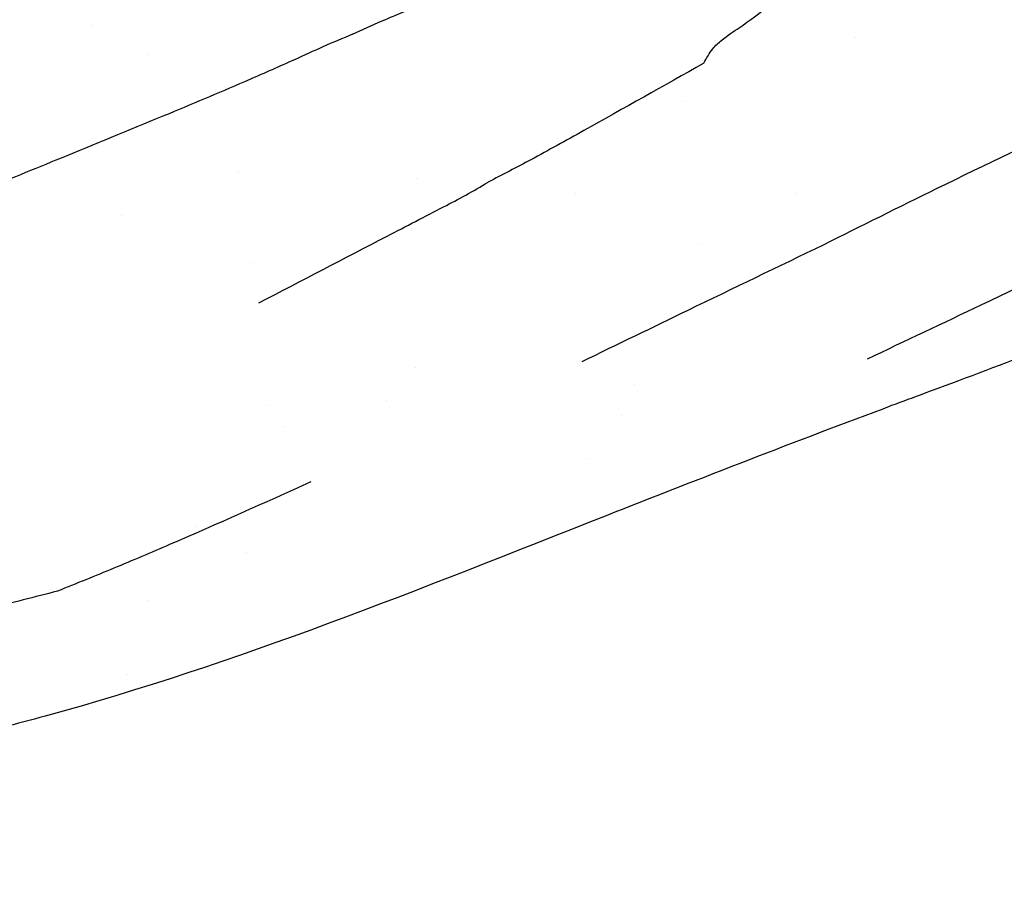
# Model space of a CAD drawing. Units: inches. Extents: x 10.3 to 44.3, y 22.3 to 52.3.
# Drawn here: x 34 to 34.6, y 28.9 to 29.4 of the extents above; entities that cross this region are included whole.
import ezdxf

# ---------------------------------------------------------------- set-up
doc = ezdxf.new("R2010")
doc.units = ezdxf.units.IN
doc.header["$MEASUREMENT"] = 0
doc.layers.add('WATERWORKS FITTINGS', color=7, linetype='Continuous')

# ---------------------------------------------------------------- blocks, each defined once
blk = doc.blocks.new('*U6')
at = {"layer": 'WATERWORKS FITTINGS'}
h = blk.add_hatch(dxfattribs=at)
h.set_pattern_fill('AR-SAND', color=256, scale=0.1, angle=-90.00000000000001)
h.set_pattern_definition([(307.5, (-22.53302040414567, 36.88548891671753), (0.1926823769013159, 0.00629933581096078), [0, -0.152, 0, -0.17, 0, -0.1625]), (277.5, (-22.53302040414567, 36.88548891671753), (0.282214606522974, -0.1769776705267728), [0, -0.08199999999999999, 0, -0.137, 0, -0.0525]), (237.5, (-22.53302040414567, 37.00848891671754), (0.000565905353696437, -0.3114141861751495), [0, -0.05, 0, -0.18, 0, -0.235]), (227.5, (-22.53302040414567, 37.00848891671754), (0.08776755649342488, -0.3006126604572294), [0, -0.025, 0, -0.118, 0, -0.135])])
edge = h.paths.add_edge_path()
edge.add_spline(control_points=[(0.6775551557369255, -0.101008542307369), (0.677696029900531, -0.1118676249276405), (0.6779265167780579, -0.1296343749239384), (0.6783413480584954, -0.1545306701544149), (0.6785048513797136, -0.1685572363245171), (0.6785878971399484, -0.1756815371785621)], knot_values=[23, 23, 23, 23, 23.43616682520996, 23.7136207736108, 24, 24, 24, 24], degree=3, periodic=0)
edge.add_spline(control_points=[(0.6785878971399484, -0.1756815371785621), (0.6762427327838054, -0.179780075299405), (0.6716759672206791, -0.187761205790494), (0.663831162031272, -0.2019542717634124), (0.6581784008901508, -0.2118451688456418), (0.6547246261438175, -0.2178883979346296)], knot_values=[24, 24, 24, 24, 24.29110563582558, 24.56687335769703, 25, 25, 25, 25], degree=3, periodic=0)
edge.add_spline(control_points=[(0.6547246261438175, -0.2178883979346296), (0.6540266145883891, -0.2180309156899796), (0.6523257914025749, -0.2183781843000787), (0.6487988863080858, -0.2200425416390459), (0.6419832091028042, -0.2228714948706596), (0.6284938082601457, -0.2291275876244612), (0.6017026093359021, -0.2418807063774864), (0.5805349656899921, -0.2559291576631324), (0.5664339260855229, -0.2652876753741396)], knot_values=[25, 25, 25, 25, 25.02140326529283, 25.05215267509439, 25.11552002079156, 25.24208855727804, 25.49510963764873, 26, 26, 26, 26], degree=3, periodic=0)
edge.add_spline(control_points=[(0.5664339260855229, -0.2652876753741396), (0.5460218506937196, -0.2737152873859969), (0.5141545853431921, -0.2868724476991247), (0.4762301893255483, -0.302339438379974), (0.4550417045497426, -0.31107244225106), (0.4430979948033666, -0.3158655510769677), (0.4363845492674869, -0.3187358598486441), (0.4319447781191172, -0.3202726733661621), (0.4301698972555812, -0.3222342179062991), (0.4293505396844921, -0.323139747062072)], knot_values=[26, 26, 26, 26, 26.44126896425625, 26.68890766396803, 26.82787742390662, 26.90592055663904, 26.94972495344019, 26.97679098305636, 27, 27, 27, 27], degree=3, periodic=0)
edge.add_spline(control_points=[(0.4293505396844921, -0.323139747062072), (0.3329198729555713, -0.3997958566002211), (0.4627200289927913, -0.5398529062917135), (0.4637019320432927, -0.5420975689310268), (0.4660599243403851, -0.5470762148940196), (0.4719071188947339, -0.5586327160227995), (0.4864052671587729, -0.5842934486630043), (0.5011494624577892, -0.6043723585574838), (0.511398591858395, -0.6183298070013024)], knot_values=[27, 27, 27, 27, 27.01261988959279, 27.02912040003465, 27.07681005295063, 27.18594355908222, 27.43412511614546, 28, 28, 28, 28], degree=3, periodic=0)
edge.add_spline(control_points=[(0.511398591858395, -0.6183298070013024), (0.525839876820072, -0.6359029506026985), (0.5495003808724022, -0.6646946707644759), (0.5673602823192425, -0.7023813692803031), (0.5780007805272476, -0.7221107793940433), (0.5832973912773269, -0.7319316546630716)], knot_values=[28, 28, 28, 28, 28.44030775334831, 28.72139725862441, 29, 29, 29, 29], degree=3, periodic=0)
edge.add_spline(control_points=[(0.5832973912773269, -0.7319316546630716), (0.5848341031830842, -0.7349092575873755), (0.5878568265216018, -0.7407662238921375), (0.5941910302807116, -0.7537601969831513), (0.5992790659222038, -0.7634512738667354), (0.6029318711248095, -0.7704086968396524)], knot_values=[29, 29, 29, 29, 29.22582859113265, 29.4442064581948, 30, 30, 30, 30], degree=3, periodic=0)
edge.add_spline(control_points=[(0.6029318711248095, -0.7704086968396524), (0.6059283792010461, -0.7757883331136952), (0.6127385429655021, -0.7880146322216746), (0.620619184761452, -0.7993668822399655), (0.6250323024854083, -0.8057240822066518)], knot_values=[30, 30, 30, 30, 30.44000528913352, 31, 31, 31, 31], degree=3, periodic=0)
edge.add_spline(control_points=[(0.6250323024854083, -0.8057240822066518), (0.6283210318093495, -0.8101142051848029), (0.6357958573125728, -0.8200923456661826), (0.6435663653641939, -0.8296124773136029), (0.6479180514406124, -0.834943997989015)], knot_values=[31, 31, 31, 31, 31.43997405993091, 32, 32, 32, 32], degree=3, periodic=0)
edge.add_spline(control_points=[(0.6479180514406124, -0.834943997989015), (0.6517596461771973, -0.8390049895423033), (0.6580494116645781, -0.8456539690073015), (0.6675566781762683, -0.854284557302293), (0.6727024519982479, -0.8589161448122695), (0.6753221815324366, -0.861274100488103)], knot_values=[32, 32, 32, 32, 32.43512411034974, 32.71241991924631, 33, 33, 33, 33], degree=3, periodic=0)
edge.add_spline(control_points=[(0.6753221815324366, -0.861274100488103), (0.6775328588766882, -0.8627200449163723), (0.6825613303400928, -0.8660090324812586), (0.6915539760654639, -0.8735629592280674), (0.7142685930724753, -0.8874349469557643), (0.7362259370619739, -0.8948397134955997), (0.7514769417861515, -0.8999828733210506)], knot_values=[33, 33, 33, 33, 33.08510436127519, 33.19358087384142, 33.4398820773324, 34, 34, 34, 34], degree=3, periodic=0)
edge.add_spline(control_points=[(0.7514769417861515, -0.8999828733210506), (0.7640669418910022, -0.9020785686235087), (0.7846882324480617, -0.9055111294965172), (0.8182537546347817, -0.91056594571576), (0.8363784791164761, -0.9139418273744724), (0.8455009956122552, -0.9156409724373447)], knot_values=[34, 34, 34, 34, 34.43776209376227, 34.71701503218, 35, 35, 35, 35], degree=3, periodic=0)
edge.add_spline(control_points=[(0.8455009956122552, -0.9156409724373447), (0.8489398046297367, -0.9198314150165885), (0.8543065045580533, -0.9263711349531434), (0.8608310834470387, -0.9322842144075167), (0.8645028209853933, -0.9355638978935445), (0.8665019410978658, -0.9373390874261247), (0.8677332345188091, -0.9383107082325495), (0.8683454449358692, -0.9389627713928661), (0.86961955352254, -0.9391815630076934), (0.8906930864453386, -0.9708988333082829)], knot_values=[35, 35, 35, 35, 35.44103476798347, 35.68829098844709, 35.82675349341678, 35.90428708471993, 35.94771188552959, 35.97482930149735, 36, 36, 36, 36], degree=3, periodic=0)
edge.add_spline(control_points=[(0.8906930864455944, -0.9708988333082544), (0.9419488164665069, -0.9651953160238662), (1.031434954831539, -0.9553296665234825), (1.138082652132582, -0.9451084043378586), (1.301591585322967, -0.9032870687978658), (1.476663471189056, -0.8322267451322602), (1.642624826796904, -0.7677557058061382), (1.724213117235962, -0.7374492562639858), (1.759820441527637, -0.72430420448066), (1.816289540257912, -0.7009874682394894), (1.859786773575536, -0.6852156434288048), (1.956336116110052, -0.6488237656079434), (2.03710553802641, -0.5878534935826849), (2.135454438304208, -0.5400505286316957), (2.205024175716886, -0.4944390284601212), (2.259486603729798, -0.4618124368128207), (2.300304867826767, -0.4265373574136788), (2.315230258447457, -0.4085940429633865), (2.333034256967139, -0.3920620320395898), (2.345083378769445, -0.3768930467155087), (2.35331511571539, -0.3671197995481776), (2.358841482047566, -0.3595014268192642), (2.365336447577789, -0.3465366186751169), (2.384037030317401, -0.3393274002428939), (2.409748352699509, -0.3229095639794224), (2.446829719292168, -0.2905188246568429), (2.490443714127551, -0.2664240855953324), (2.516401526875285, -0.2318510297346847), (2.534113018544687, -0.2089208135279961), (2.552828126362073, -0.1884834558012187), (2.568551729043421, -0.1775302288025387), (2.572835281854353, -0.1699840780416508), (2.576031523926034, -0.1649731051358856), (2.577946037551087, -0.1591578113349783), (2.579269002980752, -0.154914967969134), (2.579659701765422, -0.1536265363843512)], knot_values=[4.164927337280277, 4.164927337280277, 4.164927337280277, 4.164927337280277, 4.319672320523217, 4.43491425006199, 4.485460552959882, 4.825306752756607, 5.00001924241201, 5.019871388386338, 5.086409983896801, 5.11386813242961, 5.203124915143575, 5.225250427801095, 5.423126584933018, 5.501835829294009, 5.552918977794421, 5.672566592248362, 5.691544869332791, 5.714356717022885, 5.74241381082553, 5.764242168584763, 5.772405684279336, 5.780707634415653, 5.792567033135199, 5.814590566378438, 5.837243277484726, 5.884914686966647, 5.961788495235995, 5.982854059919177, 6.013947104841929, 6.048742184424739, 6.066136075430125, 6.069758231998552, 6.074662165772732, 6.083933146449912, 6.087969941221758, 6.087969941221758, 6.087969941221758, 6.087969941221758], weights=[1, 1, 1, 1, 1, 1, 1, 1, 1, 1, 1, 1, 1, 1, 1, 1, 1, 1, 1, 1, 1, 1, 1, 1, 1, 1, 1, 1, 1, 1, 1, 1, 1, 1, 1, 1], degree=3, periodic=0)
edge.add_spline(control_points=[(2.579659701761969, -0.1536265363818217), (2.579644008151107, -0.1536595571132153), (2.579606332549787, -0.1537133655280485), (2.57884380814194, -0.1532825734300474), (2.57802608510336, -0.1520102819809068), (2.577415337211079, -0.1498939444920637), (2.576797318291611, -0.1474005468121788), (2.575934314015086, -0.1453593661261152), (2.575221949572821, -0.1439046402197164), (2.575121413153951, -0.1432238292007924), (2.574766433604154, -0.1430522322868484), (2.574202927728237, -0.1426381178834504), (2.573488768439276, -0.142106107284377), (2.572682265436683, -0.1411078541636783), (2.571969742684018, -0.1395640898834074), (2.571346074096979, -0.1377878966415267), (2.570521292209293, -0.135857789873171), (2.569752223657375, -0.1340675637791549), (2.569038002165684, -0.1318621998453864), (2.568802922051717, -0.1295934131881751), (2.568996763682165, -0.1271700311644111), (2.569326495078855, -0.1244630959676698), (2.569597867453453, -0.1214897735767266), (2.569768039376427, -0.119242407278378), (2.569880903048315, -0.1180063321406379), (2.569900790496192, -0.1176745213437727), (2.569918989352189, -0.1174818169464373), (2.569924030707426, -0.1173526588421936), (2.569948531826469, -0.1172440485974988), (2.569786673876663, -0.1169421049118142), (2.569537085898176, -0.1164183806555315), (2.56897320126788, -0.1152646705143781), (2.568122431105024, -0.1135555416582577), (2.566959417658325, -0.1114311764206235), (2.565571761224632, -0.1092819210153237), (2.564033330206613, -0.1076191434911067), (2.562285190992171, -0.1061370414829241), (2.56100095248739, -0.1058282943682798), (2.560087741801993, -0.1046872812529926), (2.559890382016121, -0.1049030848110846), (2.559861901816461, -0.1049247251511503), (2.559818000141604, -0.1049549433239605), (2.559233681070651, -0.1057033228790374), (2.558185540574144, -0.1065424056372137), (2.556866601289968, -0.1078756116021822), (2.555888540607029, -0.1088223722613577), (2.555112435900369, -0.1095919579197044), (2.554610214537448, -0.1100745999929273), (2.554328305415154, -0.1103709958283332), (2.553957134289007, -0.1106789741794074), (2.553670415336128, -0.11177790971999), (2.552766742939525, -0.1135257835821761), (2.551853112735671, -0.1158084603869867), (2.549923987210903, -0.1203884775939343), (2.547686101324885, -0.1244192804563653), (2.546441855331935, -0.1288291736356797), (2.54498259062882, -0.1298125029862405), (2.54464019827347, -0.1314073535854305), (2.542822046433002, -0.1331956366915392), (2.540309728892154, -0.1362410803688903), (2.535652797960637, -0.138948398319144), (2.530984764396237, -0.1424498254747135), (2.526923562814005, -0.1452657371368957), (2.524046949262456, -0.1473828483531605), (2.520916393834582, -0.1494193739185903), (2.519978371538357, -0.1557506418158283), (2.516718197662257, -0.1624683660343607), (2.513903245986342, -0.1695486952498726), (2.512124473124075, -0.1759934509959749), (2.506049669908037, -0.1815633293866483), (2.501812250704475, -0.1897983702653363), (2.495954191349767, -0.1977105666314856), (2.490657978710431, -0.2044808519848402), (2.485421653758067, -0.2094073925863285), (2.48112571071664, -0.2128382350789622), (2.476507335235738, -0.2163093917899204), (2.47223548531214, -0.2200021143360544), (2.469446939994555, -0.2273837494344662), (2.463277839202703, -0.2329834856393802), (2.454390328682138, -0.2397141260768194), (2.443387601632637, -0.2450933302630887), (2.430923056661641, -0.2511309114913018), (2.418447371731844, -0.258079596376632), (2.407678939204146, -0.268846759611435), (2.398161500365674, -0.2819169858612867), (2.391638583145379, -0.2960135273625326), (2.387054620605852, -0.3066926594883483), (2.383517508133721, -0.3112076353628765), (2.383053138274988, -0.3131257525275402), (2.381920158543551, -0.3134579440932299), (2.382139981878098, -0.3109264202493591), (2.378899547281762, -0.3044990915607286), (2.371152728263084, -0.2789182715862069), (2.313445295437077, -0.2654947879665741), (2.277766701696052, -0.3117055805768558), (2.248320173582172, -0.3486501448042816), (2.219950269444382, -0.382854709968143), (2.177462750168203, -0.3766853579366369), (2.148259108660653, -0.3604591167486433), (2.109782884958733, -0.3362266926634589), (2.069026172278271, -0.2960861542806015), (2.007855939767808, -0.2908740398240326), (1.968956080980419, -0.2941630950822258), (1.932098309946582, -0.2986813832633146), (1.896147022713961, -0.276786275340811), (1.847873152323956, -0.2914480117989484), (1.80241708964121, -0.3041264566076762), (1.749604217006407, -0.3002891238624699), (1.716346887608054, -0.270444645318392), (1.688937295392591, -0.2406083513147195), (1.667132850402638, -0.2135197988697115), (1.646177248358356, -0.1835800571257522), (1.623758989063248, -0.1575091330712723), (1.590970076517806, -0.1259815871017054), (1.5455454932153, -0.1324564629911578), (1.50987557472105, -0.1191481654824003), (1.495420635328159, -0.09790299099661581), (1.479514372278388, -0.06647984188637679), (1.474651567581759, -0.01234734941120053), (1.478632914038982, 0.04472847229523325), (1.491855326052004, 0.09789550674061331), (1.5184987421964, 0.1357847260069178), (1.560059281010538, 0.1388283391500948), (1.585890451512853, 0.1347635171314465), (1.614368177561474, 0.1340995827978162), (1.640768717582432, 0.1372977532603272), (1.672473498739919, 0.1456688016947822), (1.705548077757712, 0.1521996250367721), (1.741669504846229, 0.1471508925499592), (1.76488997441902, 0.1630220887719531), (1.789622913096039, 0.1707270239293592), (1.818899195498432, 0.1701002868243933), (1.854127603060562, 0.1657402431097665), (1.890912483946337, 0.1630368951665133), (1.925342841822285, 0.1502002804406573), (1.961154515928058, 0.1346522258775025), (2.0006048088716, 0.1121368093116786), (2.041137168079715, 0.09837193348782591), (2.088009709984036, 0.08937288781974928), (2.131630969838298, 0.09319657464276077), (2.176269434627244, 0.083314998329584), (2.217306208474554, 0.07309402197462589), (2.262637150764405, 0.09132997363646211), (2.280503166908218, 0.1250291071431064), (2.316487521557178, 0.1401413562598322), (2.349362029675191, 0.126379157203715), (2.38196036748252, 0.1134642510216537), (2.412865901955342, 0.1215765152895756), (2.432887564819296, 0.1448026724711298), (2.456871493334745, 0.1649452981989583), (2.481934437373653, 0.1784016311516154), (2.496666709053301, 0.1892167107639722), (2.509174761217935, 0.1929224817223627), (2.513675955522444, 0.192365758413942), (2.517439714587539, 0.1917766968999217), (2.518222133716378, 0.190065388298521), (2.519857475619389, 0.1906067960772191), (2.521910323154771, 0.1915549405052843), (2.524982292008957, 0.1926519531943001), (2.527660851445233, 0.1974197086683489), (2.531101221590461, 0.2020026777290127), (2.534336816610633, 0.2091974281981095), (2.537372571885498, 0.2184260026017029), (2.539940567187116, 0.2293158540320519), (2.542795835383075, 0.2396887213314898), (2.544141795370365, 0.2480231367472641), (2.548300904364623, 0.2553084323950969), (2.551712582372957, 0.2627632202473507), (2.554259590723177, 0.2689669101560668), (2.5553384796942, 0.2721849498090307), (2.555558107553239, 0.2728400414618903)], knot_values=[0.4365585665212641, 0.4365585665212641, 0.4365585665212641, 0.4365585665212641, 0.4366526535571212, 0.4367304677588223, 0.4388524801323836, 0.4412610655223917, 0.443236081304396, 0.446594322962002, 0.4477889166102799, 0.4482240643606514, 0.4484692641606861, 0.4489115834794817, 0.4503511313852603, 0.4511018189869352, 0.452740827113105, 0.455408183319604, 0.4567601569345367, 0.4590337554333718, 0.4612553884559888, 0.4636870145428439, 0.4658156083349144, 0.4685368634965817, 0.4718702823781645, 0.4747699312077975, 0.4752997103872177, 0.4755925754672963, 0.4757679602616969, 0.4758786614242597, 0.4759834938194981, 0.4760877049633359, 0.4768700775126983, 0.4777607780359279, 0.4799197713210306, 0.4826072945697411, 0.485031374423441, 0.4875366319999561, 0.4895024813999624, 0.4914927459713369, 0.4922736650033556, 0.4923082464042912, 0.4923502655494417, 0.4923813335431859, 0.4924674555520242, 0.4951697754399238, 0.4963932954217644, 0.4980922274765529, 0.4992528551956041, 0.499673910092317, 0.5001791035198629, 0.5004867293695853, 0.5010921322045405, 0.5034501689692574, 0.5064609944863677, 0.5084367159363435, 0.5183400526229981, 0.5206209648041247, 0.5214708918108995, 0.5234289998684591, 0.5251314846386425, 0.5290255078643668, 0.5352360611586205, 0.5410434579160779, 0.5465912641109699, 0.5500029593634256, 0.5518547515189659, 0.5575110363011508, 0.5674737132808334, 0.5747766000649496, 0.5803465247576993, 0.5871156045772705, 0.5987637213036473, 0.6079626083248901, 0.6166232902580455, 0.6245052878931286, 0.6294689559363544, 0.6330883880871669, 0.6419319290518078, 0.6457163206317647, 0.6564459522893473, 0.6660592635800423, 0.6793260922564834, 0.6929364996295921, 0.7077483839040521, 0.7218200368297363, 0.7382505107271659, 0.7559377941852587, 0.7685707266764442, 0.7724213195836517, 0.7735405578700147, 0.7738358002901325, 0.7755787526834327, 0.7782057982769806, 0.7986120348490705, 0.8479908089786624, 0.9168730681049275, 0.9545529392115722, 0.9957042344679327, 1.038856897027575, 1.068094327955097, 1.097232145874802, 1.17523110048114, 1.231931402880873, 1.273372779336839, 1.293826387152203, 1.341541373687345, 1.388629320769423, 1.437144285019618, 1.485309483051675, 1.538919022462621, 1.565462925103967, 1.607563206837542, 1.64301722266031, 1.674671934596135, 1.711971433075795, 1.771746272743045, 1.80203879751121, 1.820089794355166, 1.847199227767304, 1.907342967041087, 1.97937415526261, 2.017694146585479, 2.073824547030614, 2.100147275005277, 2.137718430334398, 2.152883221214601, 2.185378925084208, 2.217071061803063, 2.251229708785319, 2.286348775325267, 2.321625197304229, 2.331467927419915, 2.36386855752253, 2.407741693916173, 2.438730115324273, 2.473755041785538, 2.517109717866683, 2.555972068537083, 2.609682966268197, 2.644678732648511, 2.698519791969244, 2.739080605975551, 2.781823329815162, 2.822516127801554, 2.874983396379444, 2.888785158435771, 2.935633497431232, 2.973446428250022, 2.991826957893349, 3.027200311414814, 3.062571627309941, 3.085684046148791, 3.112402996471353, 3.116757416732845, 3.124194887773921, 3.126195745535979, 3.127425332742605, 3.128947879949834, 3.130379476205834, 3.134626201826161, 3.137993649964775, 3.1463279211032, 3.151939899633689, 3.161510424237149, 3.1754710690064, 3.185449313729414, 3.193862816226817, 3.200489353173824, 3.210395055807652, 3.218504220379885, 3.220576929628217, 3.220576929628217, 3.220576929628217, 3.220576929628217], degree=3, periodic=0)
edge.add_spline(control_points=[(2.570010066701315, 0.2570816460376193), (2.570004585873818, 0.2571028064676995), (2.569136346540503, 0.2604608721067194), (2.567804898513444, 0.2675394164550227), (2.555772126588025, 0.2754514477444303), (2.539320860202722, 0.2882779580184689), (2.510971149875289, 0.3129579511927432), (2.466287419601244, 0.3335782758512948), (2.415185737800883, 0.3593828142848992), (2.348453203041686, 0.3922674833251989), (2.270215532100721, 0.4194136215564725), (2.204230025760154, 0.4678559560964715), (2.143244777044231, 0.5070096533029584), (2.092985588317063, 0.5647346395092825), (2.013720238288315, 0.5911367132407435), (1.954112161734756, 0.6317044170086064), (1.905928294383187, 0.6645369667116654), (1.847666073385412, 0.6846185065918036), (1.753883263334501, 0.7221587383837687), (1.654692990069634, 0.7598817758303937), (1.546667893047157, 0.7966135221051189), (1.478782587782831, 0.8297672708921908), (1.410278186767897, 0.8622639054562171), (1.368562934345988, 0.8726516099035138), (1.341824038252582, 0.8773810632598469), (1.333034407002657, 0.878708687686057), (1.320480920685327, 0.8855841940867322), (1.302829184461885, 0.8903601969495867), (1.273104957387972, 0.9015574126237027), (1.250378629304407, 0.9097845001069658), (1.233324095454137, 0.9145661149521089), (1.226142588507102, 0.9155634549650244), (1.214170498160016, 0.9215470615887966), (1.193198075088631, 0.9265778490023138), (1.168415919821015, 0.9323864105206923), (1.072158000133783, 0.9516267506128315), (0.9377717754793622, 0.9588344481537234), (0.7960098047808088, 0.9768616652726081), (0.7340125118834777, 0.9836433012045802), (0.7174760337188815, 0.9853813508643583)], knot_values=[1.726795005598528, 1.726795005598528, 1.726795005598528, 1.726795005598528, 1.726859044342054, 1.736954991819227, 1.747347982099133, 1.767852405305433, 1.80075314055093, 1.858922842969746, 1.914409745992433, 1.972778626777376, 2.082112940623411, 2.160472914974771, 2.216974570413533, 2.299438400038817, 2.384140102869311, 2.461296422271256, 2.515832547498072, 2.557874651098024, 2.64531709092438, 2.819300206104804, 2.876058993285286, 2.987360992395835, 3.045619652026946, 3.103162533160191, 3.11516852467571, 3.127528676831669, 3.129209187002176, 3.158030190451836, 3.181829172349739, 3.224649666081007, 3.230428618996141, 3.234924212159299, 3.246295334000483, 3.270046571440623, 3.299451032165837, 3.322717111738401, 3.564394526618513, 3.701639238443804, 3.751528541248093, 3.751528541248093, 3.751528541248093, 3.751528541248093], weights=[1, 1, 1, 1, 1, 1, 1, 1, 1, 1, 1, 1, 1, 1, 1, 1, 1, 1, 1, 1, 1, 1, 1, 1, 1, 1, 1, 1, 1, 1, 1, 1, 1, 1, 1, 1, 1, 1, 1, 1], degree=3, periodic=0)
edge.add_spline(control_points=[(0.7174760337188957, 0.9853813508643583), (0.6517243239862722, 0.924742471935474), (0.6521887815600422, 0.9243986356459288), (0.6537269868063049, 0.9236907336025979), (0.6544528239136582, 0.9232131447373462), (0.6548965174914514, 0.9229212016688564)], knot_values=[0, 0, 0, 0, 0.2871618558036836, 0.5642524977291504, 1, 1, 1, 1], degree=3, periodic=0)
edge.add_spline(control_points=[(0.6451001773262703, 0.9142335753623883), (0.6473076576457828, 0.9147797400341346), (0.6512558637922581, 0.9157565871185511), (0.6521502142239228, 0.9171427029795325), (0.6525445246618773, 0.9177538280294613)], knot_values=[3, 3, 3, 3, 3.559109691239671, 4, 4, 4, 4], degree=3, periodic=0)
edge.add_spline(control_points=[(0.636355645010525, 0.9127608390422353), (0.6375889101472723, 0.9130008974195647), (0.6403971882506454, 0.9135475363088688), (0.6434102898290206, 0.9139870664293426), (0.6451001773262703, 0.9142335753623883)], knot_values=[4, 4, 4, 4, 4.439153492411087, 5, 5, 5, 5], degree=3, periodic=0)
edge.add_spline(control_points=[(0.636355645010525, 0.9127608390422353), (0.6346929062711695, 0.9124591758753269), (0.6323768644997614, 0.9120389868949843), (0.6293604300306441, 0.9114981782857399), (0.6280468987663426, 0.9112527600430838), (0.62737454209433, 0.9111271379148889)], knot_values=[5, 5, 5, 5, 5.554040010141248, 5.771726655635321, 6, 6, 6, 6], degree=3, periodic=0)
edge.add_spline(control_points=[(0.62737454209433, 0.9111271379148889), (0.6254469681008743, 0.9107306482850817), (0.6215616604683731, 0.9099314653794579), (0.6123242999262004, 0.9078822277721628), (0.6055556089761751, 0.9055559061010854), (0.6006959636208791, 0.9038857015685693)], knot_values=[6, 6, 6, 6, 6.217340997466637, 6.438082604963681, 7, 7, 7, 7], degree=3, periodic=0)
edge.add_spline(control_points=[(0.6006959636208791, 0.9038857015685693), (0.5963118415630646, 0.9023199134363296), (0.5863775343031676, 0.8987718780019947), (0.5763880719581067, 0.8900843954174888), (0.5708070722332366, 0.8852307970716282)], knot_values=[7, 7, 7, 7, 7.441311300638109, 8, 8, 8, 8], degree=3, periodic=0)
edge.add_spline(control_points=[(0.5708070722332366, 0.8852307970716282), (0.5682772051387417, 0.8821894198633373), (0.5637749346441581, 0.8767768419071302), (0.5594788500766867, 0.8695081820296764), (0.557596774839709, 0.8663238488196328)], knot_values=[8, 8, 8, 8, 8.561909173944095, 9, 9, 9, 9], degree=3, periodic=0)
edge.add_spline(control_points=[(0.557596774839709, 0.8663238488196328), (0.5552917411131943, 0.8621009456015258), (0.5520808904506964, 0.8562185537564204), (0.5478314836299631, 0.8476067046104276), (0.5463211815240783, 0.8437483902805525), (0.5455441774056737, 0.8417634058773018)], knot_values=[9, 9, 9, 9, 9.552678907191218, 9.76986701534575, 10, 10, 10, 10], degree=3, periodic=0)
edge.add_spline(control_points=[(0.5455441774056737, 0.8417634058773018), (0.5440597646819327, 0.8391380920506748), (0.5411412084415446, 0.8339763698900668), (0.53613291036541, 0.8219695258481181), (0.5247808912235143, 0.7966451392241396), (0.5155515192049336, 0.7717872147979961), (0.5091427379182107, 0.7545261269831229)], knot_values=[10, 10, 10, 10, 10.09987773487511, 10.19637313917478, 10.44196974866869, 11, 11, 11, 11], degree=3, periodic=0)
edge.add_spline(control_points=[(0.5091427379182107, 0.7545261269831229), (0.5045453497951655, 0.7404327342602244), (0.494096342314208, 0.7084010758376138), (0.4722587733316033, 0.6742202422817627), (0.4600293686133767, 0.6550784024783951)], knot_values=[11, 11, 11, 11, 11.43998323586512, 12, 12, 12, 12], degree=3, periodic=0)
edge.add_spline(control_points=[(0.4600293686133767, 0.6550784024783951), (0.4541990842808872, 0.6450441338370183), (0.4409559084570986, 0.622251834816538), (0.4283337621507002, 0.5977991371393614), (0.4212684930489843, 0.5841116956251824)], knot_values=[12, 12, 12, 12, 12.44024820104198, 13, 13, 13, 13], degree=3, periodic=0)
edge.add_spline(control_points=[(0.4212684930489843, 0.5841116956251824), (0.4149799437496995, 0.5731751298620651), (0.4007207889305704, 0.5483766943272741), (0.387531967028977, 0.5212864938912816), (0.3801596579417605, 0.5061435696529628)], knot_values=[13, 13, 13, 13, 13.44101837584787, 14, 14, 14, 14], degree=3, periodic=0)
edge.add_spline(control_points=[(0.3801596579417605, 0.5061435696529628), (0.3788289011556287, 0.5032713679092637), (0.3762053828815795, 0.4976089705126441), (0.3717355442068424, 0.4874108808390218), (0.3685857446524494, 0.4800945373053054), (0.3666610538787864, 0.4756238722191029)], knot_values=[14, 14, 14, 14, 14.28590794325416, 14.56365274379131, 15, 15, 15, 15], degree=3, periodic=0)
edge.add_spline(control_points=[(0.3666610538787864, 0.4756238722191029), (0.3643241102719657, 0.4698845970374208), (0.3601511769300032, 0.4596363340093745), (0.3559727120618987, 0.4493947915609482), (0.3541342885890515, 0.4448887606070713)], knot_values=[15, 15, 15, 15, 15.56002418809747, 16, 16, 16, 16], degree=3, periodic=0)
edge.add_spline(control_points=[(0.3541342885890515, 0.4448887606070713), (0.3518738786977025, 0.4400270261414079), (0.3478466433700902, 0.431365168454235), (0.3451897260205925, 0.4222265727324839), (0.3440240853829835, 0.4182172953847783)], knot_values=[16, 16, 16, 16, 16.56128080617921, 17, 17, 17, 17], degree=3, periodic=0)
edge.add_spline(control_points=[(0.3440240853829835, 0.4182172953847783), (0.342076851242453, 0.4130659399736913), (0.3386107893511365, 0.4038965667034802), (0.3361419504171721, 0.3945282370013103), (0.3350601056023095, 0.3904230364664301)], knot_values=[17, 17, 17, 17, 17.56180016444929, 18, 18, 18, 18], degree=3, periodic=0)
edge.add_spline(control_points=[(0.3350601056023095, 0.3904230364664301), (0.3346567116643939, 0.3844506073930773), (0.3339368121861241, 0.3737921711357188), (0.3335822258705576, 0.3630255930008133), (0.3334263311424763, 0.3582920409797623)], knot_values=[18, 18, 18, 18, 18.560347590318, 19, 19, 19, 19], degree=3, periodic=0)
edge.add_spline(control_points=[(0.3334263311424763, 0.3582920409797623), (0.3335951190799022, 0.3521343292229915), (0.3338305523833753, 0.3435452650824118), (0.3339950975024948, 0.3322971203405842), (0.3341625422801968, 0.3271796965818083), (0.3342509182834448, 0.3244787615936531)], knot_values=[19, 19, 19, 19, 19.54461155723276, 19.75964965258822, 20, 20, 20, 20], degree=3, periodic=0)
edge.add_spline(control_points=[(0.3342509182834448, 0.3244787615936531), (0.3369879370465299, 0.3048238590352383), (0.3425592251552843, 0.264815684309113), (0.3883877105330811, 0.2254382194642375), (0.434968270081967, 0.1832827181487602), (0.4698942087986211, 0.1530287176043856), (0.4873025268848608, 0.1379490580673775)], knot_values=[20, 20, 20, 20, 20.21364704671861, 20.43488530911988, 20.71832693248821, 21, 21, 21, 21], degree=3, periodic=0)
edge.add_spline(control_points=[(0.4873025268848608, 0.1379490580673775), (0.5166458954409734, 0.1180658335340468), (0.5624591193154203, 0.08702254635488771), (0.619449899328103, 0.05059767810824667), (0.6559546958278872, 0.02418949507345758), (0.6747625198277518, -0.002325646700668926), (0.6766013200890484, -0.02696653681360317)], knot_values=[21, 21, 21, 21, 21.44356247583072, 21.69252536458714, 21.84968551882871, 22, 22, 22, 22], degree=3, periodic=0)
edge.add_spline(control_points=[(0.6766013200890484, -0.02696653681360317), (0.6766959902517726, -0.03162657234440758), (0.6769144386824735, -0.04237945814846), (0.6771426821580633, -0.06703017458312388), (0.6773861188977719, -0.0870837816101897), (0.6775551557369255, -0.101008542307369)], knot_values=[22, 22, 22, 22, 22.18946419842487, 22.4371826944556, 23, 23, 23, 23], degree=3, periodic=0)
for points, knots in [([(-2.572164703451563e-12, 0.9887612344125074), (0.003450199274965371, 0.9943196569494148), (0.008209372347891986, 0.9983251131884714), (0.0128263344685422, 1.005330209076774), (0.022328014726682, 1.012130444082587), (0.03134965962908609, 1.017499718903906), (0.04107902255879026, 1.021260094329278), (0.05385148574839604, 1.024520617935721), (0.0704099550469266, 1.026960302783124), (0.09233885567969935, 1.027430644764507), (0.1193386703544661, 1.027209098335646), (0.1432687582453411, 1.026547601314689), (0.1655180012079427, 1.025995862076428), (0.1998961524307248, 1.023951231062199), (0.2771750955881345, 1.020135471796138), (0.4718321613960939, 1.007592082055396), (0.6895364731952327, 0.9904013886300476), (0.937771775479348, 0.9588344481537234), (1.072158000133768, 0.9516267506128315), (1.168415919821015, 0.9323864105206923), (1.193198075088631, 0.9265778490023138), (1.214170498160001, 0.9215470615887966), (1.226142588507088, 0.9155634549650244), (1.233324095454122, 0.9145661149521089), (1.250378629304393, 0.9097845001069658), (1.273104957387957, 0.9015574126237027), (1.302829184461871, 0.8903601969495867), (1.320480920685313, 0.8855841940867322), (1.333034407002657, 0.878708687686057), (1.341824038252568, 0.8773810632598469), (1.368562934345988, 0.8726516099035138), (1.410278186767897, 0.8622639054562171), (1.478782587782817, 0.8297672708921908), (1.546667893047143, 0.7966135221051189), (1.65469299006962, 0.7598817758303937), (1.753883263334501, 0.7221587383837687), (1.847666073385412, 0.6846185065918036), (1.905928294383173, 0.6645369667116654), (1.954112161734756, 0.6317044170086064), (2.013720238288315, 0.5911367132407435), (2.092985588317063, 0.5647346395092825), (2.143244777044231, 0.5070096533029584), (2.204230025760154, 0.4678559560964715), (2.270215532100707, 0.4194136215564725), (2.348453203041672, 0.3922674833251989), (2.415185737800883, 0.3593828142848992), (2.46628741960123, 0.3335782758512948), (2.510971149875289, 0.3129579511927432), (2.539320860202722, 0.2882779580184689), (2.555772126588025, 0.2754514477444303), (2.567804898513444, 0.2675394164550227), (2.570343290332033, 0.2540442452608005), (2.5750231953037, 0.2424723982225885), (2.577790615183432, 0.2273741136020107), (2.580819754352248, 0.2048615343489359), (2.584297539430281, 0.1613727682272383), (2.591203205838838, 0.07177824119199272), (2.590380453292866, -0.01388253336875778), (2.59285122228529, -0.07884045950298457), (2.590229791491168, -0.09588020814683773), (2.588679927868711, -0.1075582437188274), (2.586933517606852, -0.1197155216955537), (2.58571541132288, -0.1292038207293729), (2.583789464736057, -0.1375930460784076), (2.581776518675639, -0.1466825170781192), (2.578783013934483, -0.1566155136410714), (2.576031523926034, -0.1649731051358856), (2.572835281854339, -0.1699840780416508), (2.568551729043406, -0.1775302288025387), (2.552828126362073, -0.1884834558012187), (2.534113018544673, -0.2089208135279961), (2.516401526875285, -0.2318510297346847), (2.490443714127551, -0.2664240855953324), (2.446829719292154, -0.2905188246568429), (2.409748352699495, -0.3229095639794224), (2.384037030317387, -0.3393274002428939), (2.365336447577789, -0.3465366186751169), (2.358841482047552, -0.3595014268192642), (2.353315115715375, -0.3671197995481776), (2.345083378769431, -0.3768930467155087), (2.333034256967139, -0.3920620320395898), (2.315230258447443, -0.4085940429633865), (2.300304867826753, -0.4265373574136788), (2.259486603729798, -0.4618124368128207), (2.205024175716886, -0.4944390284601212), (2.135454438304194, -0.5400505286316957), (2.03710553802641, -0.5878534935826849), (1.956336116110037, -0.6488237656079434), (1.859786773575522, -0.6852156434288048), (1.816289540257912, -0.7009874682394894), (1.759820441527637, -0.72430420448066), (1.724213117235948, -0.7374492562639858), (1.64262482679689, -0.7677557058061382), (1.476663471189042, -0.8322267451322602), (1.301591585322953, -0.9032870687978658), (1.138082652132567, -0.9451084043378586), (0.9649723426126258, -0.9616995348115296), (0.7451062173651479, -0.9882985313498125), (0.4707208099052593, -1.013354645045993), (0.2725494871998961, -1.024938528845482), (0.13030648694658, -1.032386161765686), (0.07470977998390538, -1.031857614745249), (0.0538904933537907, -1.029315875420963), (0.03635141657503027, -1.024819659612788), (0.0211203856648865, -1.016325095639928), (0.008343488773007834, -1.004974661059592), (0.003696559210297323, -0.9978320690747324), (2.543742994021159e-12, -0.9887458345904321)], [1, 1, 1, 1, 1.004503597234969, 1.019356546437125, 1.027922388484864, 1.035352537649554, 1.050724120665812, 1.059013565557355, 1.074879954321339, 1.100794730461773, 1.124716539133, 1.155900563463654, 1.172605787019441, 1.191480061628533, 1.259207041968673, 1.404727096293314, 1.776684308402817, 1.913929020228107, 2.15560643510822, 2.178872514680784, 2.208276975405998, 2.232028212846138, 2.243399334687322, 2.24789492785048, 2.253673880765614, 2.296494374496882, 2.320293356394785, 2.349114359844445, 2.350794870014952, 2.363155022170911, 2.37516101368643, 2.432703894819675, 2.490962554450786, 2.602264553561334, 2.659023340741817, 2.833006455922241, 2.920448895748597, 2.962490999348549, 3.017027124575365, 3.09418344397731, 3.178885146807804, 3.261348976433088, 3.31785063187185, 3.39621060622321, 3.505544920069245, 3.563913800854188, 3.619400703876875, 3.677570406295691, 3.710471141541188, 3.730975564747488, 3.741368555027394, 3.751464502504567, 3.770159600726967, 3.779302219584003, 3.797293744290637, 3.838381199718716, 3.910093709036996, 4.066724035343981, 4.095801519551864, 4.104205240382407, 4.118384548597813, 4.131152534727583, 4.14105961549517, 4.147051262230721, 4.156965643865416, 4.168964132052125, 4.178235112729305, 4.183139046503484, 4.186761203071912, 4.204155094077297, 4.238950173660108, 4.27004321858286, 4.291108783266042, 4.367982591535389, 4.415654001017311, 4.438306712123598, 4.460330245366837, 4.472189644086384, 4.4804915942227, 4.488655109917273, 4.510483467676506, 4.538540561479151, 4.561352409169245, 4.580330686253674, 4.699978300707615, 4.751061449208027, 4.829770693569018, 5.027646850700942, 5.049772363358461, 5.139029146072426, 5.166487294605235, 5.233025890115698, 5.252878036090026, 5.42759052574543, 5.767436725542154, 5.817983028440047, 5.933224957978819, 6.287725541728135, 6.483227945566355, 6.759516249924687, 6.883200835420235, 6.910586014594253, 6.926040786065255, 6.94610373557448, 6.96433012048604, 6.97827443755827, 6.995502479269676, 6.995502479269676, 6.995502479269676, 6.995502479269676]), ([(1.383312062772902, -0.5379107993418728), (1.388886544605114, -0.5353284313162874), (1.398748503686264, -0.530759897671814), (1.416847867757653, -0.5233927726996797), (1.44281674315684, -0.5116588246646643), (1.464343110030583, -0.5015824991483697), (1.478141527294838, -0.4951235669569769)], [0, 0, 0, 0, 0.1787656399977714, 0.3162588882417054, 0.5617214360365214, 1, 1, 1, 1]), ([(1.583760530932381, -0.55443902507308), (1.58536694076308, -0.5515309692925712), (1.588239051978292, -0.5463316363066468), (1.59539897363922, -0.5397679307332766), (1.606791584075452, -0.5326037635055201), (1.61565510755149, -0.5257096832935702), (1.621337710170934, -0.5212897346831653)], [0, 0, 0, 0, 0.1745412588122938, 0.3120635203865992, 0.558948577093981, 1, 1, 1, 1]), ([(1.383312062772902, -0.5379107993418728), (1.377656529637392, -0.5402723390272399), (1.366485812947658, -0.5449368136478512), (1.347135133402162, -0.5538646896376633), (1.317924162653327, -0.5667722095675174), (1.293979515985498, -0.5767887265788971), (1.278631112056175, -0.5832092660501331)], [0, 0, 0, 0, 0.1601517168286729, 0.3163290556697009, 0.5617701963244248, 1, 1, 1, 1]), ([(1.583760530932381, -0.55443902507308), (1.560954825694367, -0.5672970725397732), (1.528111831131412, -0.5858142277267007), (1.487185921192506, -0.6085190275293684), (1.468816441700483, -0.6180533506669548), (1.460694832597838, -0.622268714832046)], [0, 0, 0, 0, 0.5589946750322321, 0.8050204491027337, 1, 1, 1, 1]), ([(1.278631112056175, -0.5832092660501331), (1.259036534644025, -0.5913016891012575), (1.22404599987216, -0.6057525345674861), (1.18896581146187, -0.6199984172422717), (1.173530406188505, -0.6262666553141543)], [0, 0, 0, 0, 0.5599965116253797, 1, 1, 1, 1]), ([(1.799984316006146, -0.5860240235338097), (1.772231279875442, -0.5992361508844652), (1.722664363723794, -0.6228330072965207), (1.673572902981334, -0.6473578390425132), (1.651968265900194, -0.6581509603172861)], [0, 0, 0, 0, 0.5599104863777326, 1, 1, 1, 1]), ([(1.32992951654326, -0.6910691067107138), (1.354345521090181, -0.6784218006604021), (1.389504325230519, -0.6602098055130767), (1.428774212958444, -0.6396800406210019), (1.448185167290731, -0.6297136514433959), (1.456472392111124, -0.6247816359212237), (1.460694832597838, -0.622268714832046)], [0, 0, 0, 0, 0.5579983016678697, 0.8035120144772594, 0.899887013661995, 1, 1, 1, 1]), ([(1.824629735057457, -0.6532147306743497), (1.797095533248154, -0.666305904519561), (1.747924443995487, -0.6896843660425276), (1.698710364440771, -0.7129851347793306), (1.677054559858476, -0.7232382350901929)], [0, 0, 0, 0, 0.5599672943550134, 1, 1, 1, 1]), ([(1.651968265900194, -0.6581509603172861), (1.626203960802656, -0.6705735216132638), (1.580198044996408, -0.6927558124577757), (1.53432972814177, -0.7150050794886482), (1.514148658004061, -0.7247942771146683)], [0, 0, 0, 0, 0.5600215677924841, 1, 1, 1, 1]), ([(1.359595147176691, -0.7933052990028244), (1.332762437159872, -0.8053481181153614), (1.295388056982176, -0.8221221562069587), (1.247086058570375, -0.8426779834002929), (1.225661865456075, -0.8513083120590323), (1.214955984727311, -0.8556209724601871)], [0, 0, 0, 0, 0.5601371252306593, 0.7801961805902093, 1, 1, 1, 1]), ([(1.214955984727311, -0.8556209724601871), (1.201890337194698, -0.8589575529944966), (1.178547702326895, -0.8649185726014679), (1.137071846474583, -0.8756459017256333), (1.109006674515669, -0.8847586657525568), (1.091017923137045, -0.8905996150505899)], [0, 0, 0, 0, 0.3134042127781954, 0.5599171481285315, 1, 1, 1, 1])]:
    blk.add_open_spline(points, degree=3, knots=knots, dxfattribs=at)

msp = doc.modelspace()

# ---------------------------------------------------------------- block references
at = {"layer": 'WATERWORKS FITTINGS'}
msp.add_blockref('*U6', (32.81384526273401, 29.92086486446071), dxfattribs=at)

doc.saveas('drawing.dxf')
